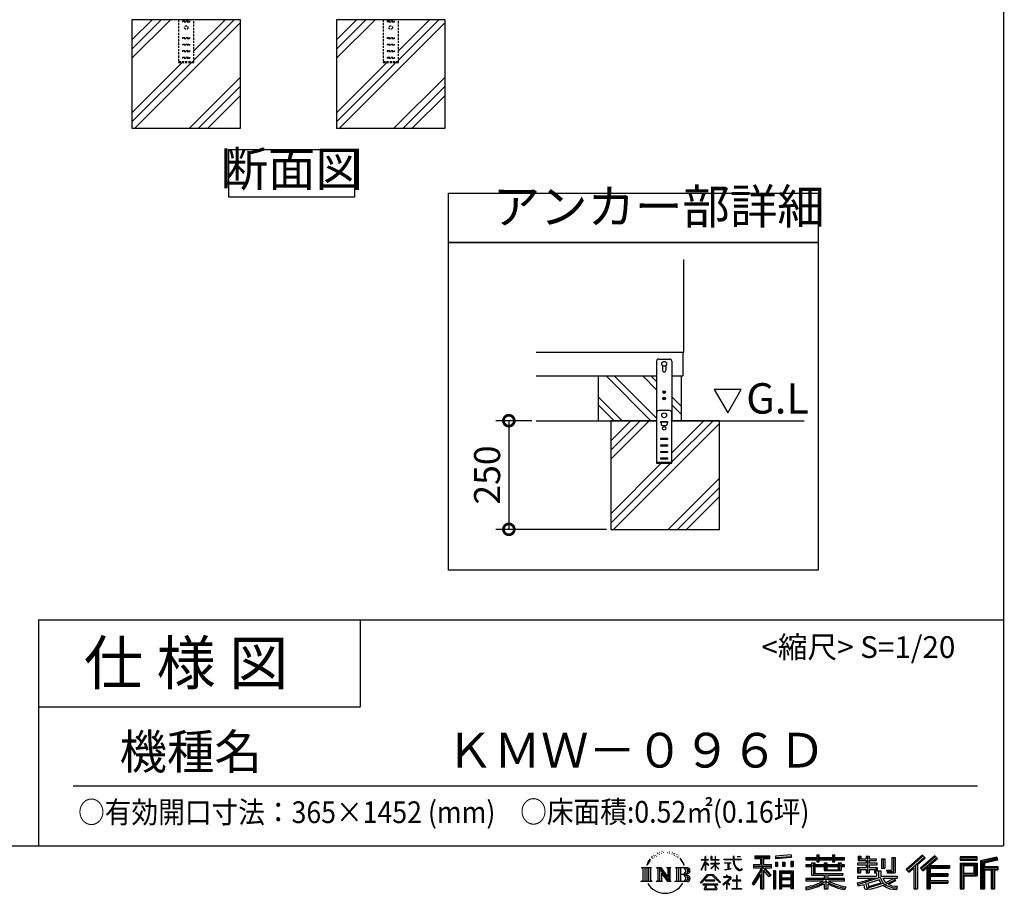
# Model space of a CAD drawing. Extents: x 70 to 8115, y 43 to 5713.
# Drawn here: x 5850 to 8115, y 43 to 2053 of the extents above; entities that cross this region are included whole.
import ezdxf

# ---------------------------------------------------------------- set-up
doc = ezdxf.new("R2010")
doc.units = 0
doc.header["$LTSCALE"] = 20
doc.header["$PDMODE"] = 3
doc.header["$PDSIZE"] = 2
doc.linetypes.add('HIDDEN', pattern=[0.375, 0.25, -0.125])
doc.layers.get('0').update_dxf_attribs({"linetype": 'CONTINUOUS'})
doc.layers.get('DEFPOINTS').update_dxf_attribs({"linetype": 'CONTINUOUS'})
for name, color, linetype in [('仕様書枠', 230, 'CONTINUOUS'), ('寸法', 4, 'CONTINUOUS'), ('文字', 7, 'CONTINUOUS'), ('点線', 2, 'HIDDEN'), ('細線', 5, 'CONTINUOUS'), ('部品1', 7, 'CONTINUOUS'), ('Ｇ．Ｌ', 30, 'CONTINUOUS')]:
    doc.layers.add(name, color=color, linetype=linetype)
doc.styles.add('STYLE1', font='isocp.shx', dxfattribs={"bigfont": 'bigfont.shx'})
doc.styles.add('STYLE2', font='MS PGothic.ttf')
doc.dimstyles.new('INABA_S20G', dxfattribs={"dimscale": 20, "dimtxt": 3, "dimasz": 2.5, "dimexe": 1.5, "dimexo": 0.5, "dimgap": 1, "dimtad": 3, "dimdec": 1, "dimdsep": 46, "dimtxsty": 'STYLE1', "dimblk1": 'DOTSMALL', "dimblk2": 'DOTSMALL', "dimsah": 1, "dimcen": 0, "dimclrt": 7, "dimadec": 0, "dimazin": 0, "dimtfac": 1, "dimtdec": 4, "dimtix": 1, "dimtmove": 0, "dimatfit": 3, "dimldrblk": 'DOTSMALL', "dimfxl": 1, "dimtolj": 1, "dimtzin": 0, "dimarcsym": 0})

# ---------------------------------------------------------------- blocks, each defined once
blk = doc.blocks.new('_DOTSMALL')
at = {"color": 0, "linetype": 'ByBlock', "ltscale": 50, "const_width": 0.5}
blk.add_lwpolyline([(-0.0625, 0, 1), (0.0625, 0, 1)], format="xyb", close=True, dxfattribs=at)
blk = doc.blocks.new('*D12')
at = {"layer": 'DEFPOINTS', "color": 0, "ltscale": 50}
for p in [(7038.2, 1130.3), (6975.7, 880.3), (7210.1, 880.3)]:
    blk.add_point(p, dxfattribs=at)
at = {"layer": '寸法', "color": 0, "lineweight": -2, "ltscale": 50}
for p, q in [((7028.2, 1130.3), (6945.7, 1130.3)), ((6975.7, 1130.3), (6975.7, 880.3)), ((7200.1, 880.3), (6945.7, 880.3))]:
    blk.add_line(p, q, dxfattribs=at)
at = {"layer": '寸法', "color": 0, "lineweight": -2, "ltscale": 50, "xscale": 50, "yscale": 50, "zscale": 50}
for p, rotation in [((6975.7, 1130.3), 90), ((6975.7, 880.3), 270)]:
    blk.add_blockref('_DOTSMALL', p, dxfattribs=dict(at, rotation=rotation))
at = {"layer": '寸法', "color": 7, "ltscale": 50, "insert": (6925.7, 1005.3), "char_height": 60, "attachment_point": 5, "rotation": 90, "style": 'STYLE1'}
blk.add_mtext('\\A1;250', dxfattribs=at)

msp = doc.modelspace()

# ---------------------------------------------------------------- linework, layer by layer
at = {"layer": '仕様書枠', "ltscale": 50}
for p, q in [((8113.6, 5704.8), (8113.6, 152)), ((5893.6, 672), (8113.6, 672)), ((5893.6, 672), (5893.6, 152)), ((5893.6, 472), (6633.6, 472)), ((70, 152), (8113.6, 152))]:
    msp.add_line(p, q, dxfattribs=at)
at = {"layer": '仕様書枠', "linetype": 'Continuous', "ltscale": 50}
msp.add_line((6633.6, 672), (6633.6, 472), dxfattribs=at)
at = {"layer": '文字', "ltscale": 50}
for p, q in [((7448.32, 1202.13), (7479.37, 1148.35)), ((7510.42, 1202.13), (7448.32, 1202.13)), ((7479.37, 1148.35), (7510.42, 1202.13))]:
    msp.add_line(p, q, dxfattribs=at)
at = {"layer": '文字', "color": 7, "ltscale": 50}
msp.add_line((5973.6, 290.02), (8053.6, 290.02), dxfattribs=at)
at = {"layer": '文字', "ltscale": 0.5}
for p, q in [((7317.07, 135.91), (7316.74, 135.2)), ((7322.31, 137.47), (7321.65, 136.62)), ((7328.41, 139.45), (7327.37, 138.83)), ((7332.47, 136.71), (7331.19, 136.66)), ((7339.95, 136.87), (7340.63, 136.84)), ((7345.17, 139.03), (7346.4, 138.63)), ((7351.6, 137.7), (7352.21, 136.8)), ((7296.35, 114.98), (7293.24, 107.36)), ((7298.98, 116.37), (7295.46, 110.87)), ((7296.35, 114.98), (7301.59, 121.7)), ((7301.15, 118.96), (7298.98, 116.37)), ((7304.65, 128.04), (7303.93, 125.39)), ((7307.49, 122.75), (7306.35, 122.75)), ((7308.76, 130.53), (7308.24, 129.49)), ((7310.93, 125.53), (7309.66, 125.53)), ((7312.73, 130.77), (7312.11, 129.68)), ((7315.33, 127.28), (7314.66, 127.32)), ((7319.29, 133.6), (7317.73, 133.22)), ((7323.4, 132.04), (7322.31, 132.04)), ((7327.98, 134.21), (7326.85, 134.26)), ((7346.36, 134.86), (7345.1, 134.39)), ((7351.35, 133.06), (7350.66, 132.95)), ((7353.47, 131.26), (7353.97, 131.26)), ((7354.8, 134.06), (7355.2, 133.67)), ((7356.86, 130.36), (7355.02, 130.03)), ((7356.53, 135.29), (7357.14, 134.46)), ((7360.89, 127.66), (7359.56, 127.59)), ((7361.79, 132.19), (7362.22, 131.15)), ((7364.21, 125.7), (7363.13, 125.38)), ((7365.87, 128.94), (7366.3, 128.11)), ((7372.92, 119.15), (7369.62, 123.23)), ((7371.18, 119.29), (7375.74, 112.46)), ((7377.58, 111.88), (7372.92, 119.15)), ((7418.21, 96.41), (7427.42, 116.54)), ((7418.27, 120.27), (7427.42, 120.27)), ((7418.27, 120.27), (7418.27, 119.21)), ((7427.42, 119.21), (7418.27, 119.21)), ((7428.32, 127.22), (7427.42, 127.22)), ((7427.42, 120.27), (7427.42, 127.22)), ((7427.42, 119.21), (7427.42, 116.54)), ((7428.32, 127.22), (7428.32, 120.27)), ((7428.32, 120.27), (7434.28, 120.27)), ((7434.28, 119.21), (7428.32, 119.21)), ((7428.32, 119.21), (7428.32, 114.64)), ((7435.98, 107.97), (7428.32, 114.64)), ((7434.28, 120.27), (7434.28, 119.21)), ((7442.38, 127.22), (7440.64, 127.22)), ((7440.64, 127.22), (7440.64, 119.21)), ((7450.47, 119.21), (7440.64, 119.21)), ((7442.38, 127.22), (7442.38, 120.27)), ((7442.38, 120.27), (7450.47, 120.27)), ((7451.37, 127.22), (7450.47, 127.22)), ((7450.47, 127.22), (7450.47, 120.27)), ((7450.47, 119.21), (7450.47, 111.87)), ((7451.37, 120.27), (7451.37, 127.22)), ((7451.37, 120.27), (7459, 120.27)), ((7459, 119.21), (7451.37, 119.21)), ((7451.37, 111.87), (7451.37, 119.21)), ((7459, 120.27), (7459, 119.21)), ((7470.31, 121.07), (7491.36, 121.07)), ((7470.31, 121.07), (7470.31, 119.67)), ((7491.56, 119.67), (7470.31, 119.67)), ((7493.94, 127.22), (7491.36, 127.22)), ((7491.36, 127.22), (7491.36, 121.07)), ((7491.56, 119.67), (7491.88, 117.13)), ((7491.88, 117.13), (7493.64, 108.84)), ((7494.51, 114.31), (7493.93, 119.67)), ((7510.43, 119.67), (7493.93, 119.67)), ((7493.94, 121.07), (7493.94, 127.22)), ((7493.94, 121.07), (7510.43, 121.07)), ((7495.69, 109.1), (7494.51, 114.31)), ((7501.17, 127.22), (7501.17, 127.18)), ((7501.17, 127.22), (7508.9, 127.22)), ((7501.17, 127.18), (7508.9, 127.18)), ((7508.9, 127.18), (7508.9, 127.22)), ((7510.43, 121.07), (7510.43, 119.67)), ((7541.81, 128.74), (7575.76, 128.74)), ((7541.81, 128.74), (7541.81, 122.62)), ((7541.81, 125.89), (7575.76, 125.89)), ((7541.81, 122.62), (7554.36, 122.62)), ((7554.36, 122.62), (7554.36, 108.84)), ((7557.71, 126.56), (7557.71, 52.73)), ((7561.41, 122.62), (7575.76, 122.62)), ((7561.41, 122.62), (7561.41, 108.84)), ((7575.76, 122.62), (7575.76, 128.74)), ((7625.15, 130.91), (7588.86, 127.99)), ((7588.86, 127.99), (7588.86, 121.9)), ((7625.15, 127), (7588.86, 124.08)), ((7625.15, 124.82), (7588.86, 121.9)), ((7589.32, 114.17), (7589.32, 104.04)), ((7589.32, 114.17), (7593.78, 114.17)), ((7591.61, 114.17), (7591.61, 104.04)), ((7593.78, 114.17), (7593.78, 104.04)), ((7605.12, 114.17), (7605.12, 104.04)), ((7605.12, 114.17), (7610.71, 114.17)), ((7607.97, 114.17), (7607.97, 104.04)), ((7610.71, 114.17), (7610.71, 104.04)), ((7624.02, 116.96), (7624.02, 104.04)), ((7624.02, 116.96), (7629.48, 116.96)), ((7625.15, 130.91), (7625.15, 124.82)), ((7626.86, 116.96), (7626.86, 104.04)), ((7629.48, 116.96), (7629.48, 104.04)), ((7659.12, 125.2), (7684.22, 125.2)), ((7659.12, 125.2), (7659.12, 119.76)), ((7659.12, 123.02), (7748.18, 123.02)), ((7659.12, 119.76), (7684.22, 119.76)), ((7684.22, 131.1), (7689.88, 131.1)), ((7684.22, 131.1), (7684.22, 125.2)), ((7684.22, 119.76), (7684.22, 115.31)), ((7684.22, 115.31), (7689.88, 115.31)), ((7687.06, 131.1), (7687.06, 115.31)), ((7689.88, 125.2), (7689.88, 131.1)), ((7689.88, 125.2), (7719.89, 125.2)), ((7689.88, 115.31), (7689.88, 119.76)), ((7689.88, 119.76), (7719.89, 119.76)), ((7719.89, 131.1), (7725.55, 131.1)), ((7719.89, 131.1), (7719.89, 125.2)), ((7719.89, 119.76), (7719.89, 115.31)), ((7719.89, 115.31), (7725.55, 115.31)), ((7722.74, 131.1), (7722.74, 115.31)), ((7725.55, 125.2), (7725.55, 131.1)), ((7725.55, 125.2), (7748.18, 125.2)), ((7725.55, 119.76), (7748.18, 119.76)), ((7725.55, 115.31), (7725.55, 119.76)), ((7748.18, 119.76), (7748.18, 125.2)), ((7779.4, 128.46), (7785.64, 128.46)), ((7779.4, 128.46), (7779.4, 118.54)), ((7779.4, 118.54), (7797.47, 118.54)), ((7782.58, 128.46), (7782.58, 118.54)), ((7785.64, 128.46), (7785.64, 121.93)), ((7785.64, 121.93), (7797.47, 121.93)), ((7797.47, 128.46), (7804.64, 128.46)), ((7797.47, 128.46), (7797.47, 121.93)), ((7797.47, 118.54), (7797.47, 112.14)), ((7800.65, 128.46), (7800.65, 89.51)), ((7804.64, 128.46), (7804.64, 121.93)), ((7804.64, 121.93), (7820.53, 121.93)), ((7804.64, 118.54), (7820.53, 118.54)), ((7804.64, 118.54), (7804.64, 112.14)), ((7820.53, 121.93), (7820.53, 118.54)), ((7833.29, 121.93), (7840.46, 121.93)), ((7833.29, 121.93), (7833.29, 100.19)), ((7836.47, 121.93), (7836.47, 100.19)), ((7840.46, 121.93), (7840.46, 100.19)), ((7856.65, 124.79), (7856.65, 95.84)), ((7856.65, 124.79), (7864.76, 124.79)), ((7860.41, 124.79), (7860.41, 92.52)), ((7864.76, 124.79), (7864.76, 89.51)), ((7927.41, 130.31), (7889.98, 97.2)), ((7928.93, 128.74), (7891.54, 95.67)), ((7894.22, 93.04), (7931.76, 125.82)), ((7915.62, 108.84), (7933.27, 124.25)), ((7955.64, 128.71), (7922.79, 100.69)), ((7957.2, 127.18), (7924.23, 99.06)), ((7926.75, 96.23), (7959.87, 124.56)), ((7933.27, 124.25), (7927.41, 130.31)), ((7942.4, 106.75), (7961.43, 123.03)), ((7961.43, 123.03), (7955.64, 128.71)), ((8013.99, 126.24), (8013.99, 119.06)), ((8052.67, 126.24), (8013.99, 126.24)), ((8052.67, 124.06), (8013.99, 124.06)), ((8013.99, 121.23), (8052.67, 121.23)), ((8013.99, 119.06), (8052.67, 119.06)), ((8052.67, 119.06), (8052.67, 126.24)), ((8098.1, 125.97), (8060.87, 117.09)), ((8060.87, 117.09), (8060.87, 52.73)), ((8098.67, 123.87), (8063.05, 115.37)), ((8063.05, 115.37), (8063.05, 52.73)), ((8099.45, 121.2), (8065.23, 113.04)), ((8067.48, 113.58), (8067.48, 52.73)), ((8099.95, 119.08), (8069.66, 111.86)), ((8098.1, 125.97), (8099.95, 119.08)), ((7280.75, 101.77), (7284.12, 99.08)), ((7280.75, 101.77), (7304.24, 101.77)), ((7284.12, 99.08), (7284.12, 72.21)), ((7288.47, 101.77), (7288.47, 69.62)), ((7292.83, 101.77), (7292.83, 69.62)), ((7293.24, 107.36), (7293.94, 107.36)), ((7295.46, 110.87), (7293.94, 107.36)), ((7297.18, 101.77), (7297.18, 69.62)), ((7304.24, 101.77), (7301.28, 99.41)), ((7301.28, 99.41), (7301.28, 71.97)), ((7315.39, 101.77), (7325.34, 101.77)), ((7315.39, 101.77), (7318.22, 100.14)), ((7318.22, 100.14), (7318.22, 71.86)), ((7322.57, 101.77), (7322.57, 69.62)), ((7322.67, 101.77), (7343.76, 72.27)), ((7324.75, 95.69), (7342.99, 69.62)), ((7325.34, 101.77), (7341.15, 79.65)), ((7338.53, 101.77), (7348.15, 101.77)), ((7338.53, 101.77), (7341.15, 100.25)), ((7341.15, 100.25), (7341.15, 79.65)), ((7343.76, 101.77), (7343.76, 69.62)), ((7348.15, 101.77), (7345.93, 100.49)), ((7345.93, 100.49), (7345.93, 71.5)), ((7358.83, 101.77), (7361.45, 100.25)), ((7358.83, 101.77), (7385.78, 101.77)), ((7361.45, 100.25), (7361.45, 71.74)), ((7366.14, 101.77), (7366.14, 69.62)), ((7370.49, 101.77), (7370.49, 69.62)), ((7375.74, 112.46), (7378.23, 108.1)), ((7379.31, 107.36), (7377.38, 112.26)), ((7378.23, 108.1), (7378.44, 107.36)), ((7378.44, 107.36), (7379.31, 107.36)), ((7418.21, 96.41), (7418.6, 96.18)), ((7418.6, 96.18), (7427.42, 113.14)), ((7427.42, 113.14), (7427.42, 94.99)), ((7428.32, 94.99), (7427.42, 94.99)), ((7428.32, 111.6), (7428.32, 94.99)), ((7435.36, 106.96), (7428.32, 111.6)), ((7435.36, 106.96), (7435.98, 107.97)), ((7440.39, 99.83), (7450.47, 108.98)), ((7440.39, 99.83), (7441.07, 99.11)), ((7440.64, 111.87), (7450.47, 111.87)), ((7440.64, 111.87), (7440.64, 110.74)), ((7440.64, 110.74), (7450.47, 110.74)), ((7441.07, 99.11), (7450.47, 108.13)), ((7450.47, 110.74), (7450.47, 108.92)), ((7450.47, 108.17), (7450.47, 94.99)), ((7451.37, 94.99), (7450.47, 94.99)), ((7451.37, 111.87), (7459.34, 111.87)), ((7451.37, 110.74), (7459.34, 110.74)), ((7451.37, 107.82), (7451.37, 110.74)), ((7458.99, 98.51), (7451.37, 107.82)), ((7458.52, 98.06), (7451.37, 107.04)), ((7451.37, 94.99), (7451.37, 107.04)), ((7458.99, 98.51), (7458.52, 98.06)), ((7459.34, 111.87), (7459.34, 110.74)), ((7472.03, 112.67), (7486.08, 112.67)), ((7472.03, 112.67), (7472.03, 111.67)), ((7479.13, 111.67), (7472.03, 111.67)), ((7472.61, 96.69), (7486.47, 98.73)), ((7472.61, 97.34), (7479.13, 98.57)), ((7472.61, 97.34), (7472.61, 96.69)), ((7479.13, 111.67), (7479.13, 98.57)), ((7481.67, 111.67), (7481.67, 99.06)), ((7486.08, 111.67), (7481.67, 111.67)), ((7481.67, 99.06), (7486.47, 99.96)), ((7486.08, 112.67), (7486.08, 111.67)), ((7486.47, 99.96), (7486.47, 98.73)), ((7493.64, 108.84), (7495.32, 104.82)), ((7495.32, 104.82), (7498.17, 100.3)), ((7497.95, 104.59), (7495.69, 109.1)), ((7500.12, 100.97), (7497.95, 104.59)), ((7498.17, 100.3), (7501.94, 96.86)), ((7504.19, 97.87), (7500.12, 100.97)), ((7501.94, 96.86), (7504.6, 95.45)), ((7505.73, 97.31), (7504.19, 97.87)), ((7504.6, 95.45), (7506.37, 94.96)), ((7507.65, 97.05), (7505.73, 97.31)), ((7506.37, 94.96), (7508.09, 94.96)), ((7509.53, 97.37), (7507.65, 97.05)), ((7508.09, 94.96), (7511.45, 96.36)), ((7511.99, 99), (7509.53, 97.37)), ((7511.45, 96.36), (7513.1, 97.41)), ((7513.1, 97.41), (7511.99, 99)), ((7554.36, 95.95), (7535.2, 65.22)), ((7557.71, 97.21), (7537.05, 64.07)), ((7538.37, 108.84), (7538.37, 101.68)), ((7538.37, 108.84), (7554.36, 108.84)), ((7538.37, 105.36), (7579.95, 105.36)), ((7538.37, 101.68), (7554.36, 101.68)), ((7554.36, 101.68), (7554.36, 95.95)), ((7577.39, 82.69), (7557.71, 104.96)), ((7561.41, 108.84), (7579.95, 108.84)), ((7574.91, 80.69), (7561.41, 95.96)), ((7561.41, 95.96), (7561.41, 52.73)), ((7563.52, 101.68), (7579.95, 101.68)), ((7579.02, 84.13), (7563.52, 101.68)), ((7579.95, 101.68), (7579.95, 108.84)), ((7584.31, 94.53), (7584.31, 52.73)), ((7589.2, 94.53), (7584.31, 94.53)), ((7587.03, 94.53), (7587.03, 52.73)), ((7589.2, 94.53), (7589.2, 52.73)), ((7593.78, 104.04), (7589.32, 104.04)), ((7598.57, 94.53), (7598.57, 52.73)), ((7598.57, 94.53), (7629.57, 94.53)), ((7600.74, 91.69), (7600.74, 52.73)), ((7600.74, 91.69), (7627.39, 91.69)), ((7610.71, 104.04), (7605.12, 104.04)), ((7624.02, 104.04), (7629.48, 104.04)), ((7627.39, 91.69), (7627.39, 52.73)), ((7629.57, 94.53), (7629.57, 52.73)), ((7672.3, 108.15), (7659.12, 108.15)), ((7659.12, 108.15), (7659.12, 104.11)), ((7748.18, 105.97), (7659.12, 105.97)), ((7659.12, 104.11), (7672.3, 104.11)), ((7672.3, 112.92), (7679.86, 112.92)), ((7672.3, 112.92), (7672.3, 108.15)), ((7672.3, 104.11), (7672.3, 84.42)), ((7676.68, 112.92), (7676.68, 84.42)), ((7679.86, 112.92), (7679.86, 108.15)), ((7700.92, 108.15), (7679.86, 108.15)), ((7679.86, 104.11), (7700.92, 104.11)), ((7679.86, 104.11), (7679.86, 88.22)), ((7700.92, 112.92), (7707.47, 112.92)), ((7700.92, 112.92), (7700.92, 108.15)), ((7700.92, 104.11), (7700.92, 94.9)), ((7700.92, 94.9), (7739.84, 94.9)), ((7704.29, 112.92), (7704.29, 94.9)), ((7707.47, 112.92), (7707.47, 108.15)), ((7733.63, 108.15), (7707.47, 108.15)), ((7707.47, 104.11), (7733.63, 104.11)), ((7707.47, 104.11), (7707.47, 96.4)), ((7707.47, 96.4), (7733.63, 96.4)), ((7733.63, 112.92), (7733.63, 108.15)), ((7733.63, 112.92), (7739.84, 112.92)), ((7733.63, 104.11), (7733.63, 96.4)), ((7736.66, 112.92), (7736.66, 94.9)), ((7739.84, 112.92), (7739.84, 108.15)), ((7748.18, 108.15), (7739.84, 108.15)), ((7739.84, 104.11), (7748.18, 104.11)), ((7739.84, 104.11), (7739.84, 94.9)), ((7748.18, 104.11), (7748.18, 108.15)), ((7797.47, 112.14), (7777.95, 112.14)), ((7777.95, 112.14), (7777.95, 107.93)), ((7777.95, 107.93), (7797.47, 107.93)), ((7777.95, 101.74), (7797.47, 101.74)), ((7777.95, 101.74), (7777.95, 89.51)), ((7781.13, 101.74), (7781.13, 89.51)), ((7784.59, 97.77), (7797.47, 97.77)), ((7784.59, 97.77), (7784.59, 89.51)), ((7797.47, 107.93), (7797.47, 101.74)), ((7797.47, 97.77), (7797.47, 89.51)), ((7823.07, 112.14), (7804.64, 112.14)), ((7804.64, 107.93), (7804.64, 101.74)), ((7804.64, 107.93), (7823.07, 107.93)), ((7804.64, 101.74), (7823.07, 101.74)), ((7804.64, 97.77), (7816.88, 97.77)), ((7804.64, 97.77), (7804.64, 89.51)), ((7816.88, 97.77), (7816.88, 89.51)), ((7820.07, 101.74), (7820.07, 89.51)), ((7823.07, 107.93), (7823.07, 112.14)), ((7823.07, 101.74), (7823.07, 94.44)), ((7823.07, 94.44), (7831.6, 94.44)), ((7825.81, 94.44), (7825.81, 77.92)), ((7831.6, 94.44), (7831.6, 82.36)), ((7833.29, 100.19), (7840.46, 100.19)), ((7844.26, 95.84), (7856.65, 95.84)), ((7844.26, 95.84), (7846.8, 89.51)), ((7845.93, 92.52), (7860.41, 92.52)), ((7889.98, 97.2), (7895.78, 91.51)), ((7895.78, 91.51), (7907.24, 101.52)), ((7907.24, 101.52), (7907.24, 52.73)), ((7911.27, 107.92), (7911.27, 52.73)), ((7915.62, 108.84), (7915.62, 52.73)), ((7922.79, 100.69), (7928.19, 94.6)), ((7928.19, 94.6), (7937.29, 102.38)), ((7937.29, 102.38), (7937.29, 52.73)), ((7939.47, 107.11), (7939.47, 52.73)), ((7942.4, 106.75), (7989.46, 106.75)), ((7942.98, 103.55), (7989.46, 103.55)), ((7942.98, 103.45), (7942.98, 52.73)), ((7945.16, 100.54), (7989.46, 100.54)), ((7945.16, 100.54), (7945.16, 88.26)), ((7989.46, 106.75), (7989.46, 100.54)), ((8013.99, 112.27), (8013.99, 52.73)), ((8013.99, 112.27), (8052.67, 112.27)), ((8016.17, 110.1), (8016.17, 52.73)), ((8016.17, 110.1), (8050.5, 110.1)), ((8020.06, 110.1), (8020.06, 52.73)), ((8022.24, 89.28), (8022.24, 106.48)), ((8022.24, 106.48), (8045.2, 106.48)), ((8045.2, 106.48), (8045.2, 89.28)), ((8047.38, 110.1), (8047.38, 84.99)), ((8050.5, 110.1), (8050.5, 84.99)), ((8052.67, 112.27), (8052.67, 82.81)), ((8065.23, 113.04), (8065.23, 52.73)), ((8067.48, 102.07), (8100.95, 102.07)), ((8067.48, 98.56), (8100.95, 98.56)), ((8069.66, 111.86), (8069.66, 104.24)), ((8069.66, 104.24), (8100.95, 104.24)), ((8069.66, 96.39), (8085.19, 96.39)), ((8069.66, 96.39), (8069.66, 52.73)), ((8085.19, 96.39), (8085.19, 52.73)), ((8087.36, 98.56), (8087.36, 52.73)), ((8091.04, 98.56), (8091.04, 52.73)), ((8093.22, 96.39), (8100.95, 96.39)), ((8093.22, 96.39), (8093.22, 52.73)), ((8100.95, 104.24), (8100.95, 96.39)), ((7279.63, 69.62), (7284.12, 72.21)), ((7305.36, 69.62), (7279.63, 69.62)), ((7305.36, 69.62), (7301.28, 71.97)), ((7314.34, 69.62), (7318.22, 71.86)), ((7329.31, 69.62), (7314.34, 69.62)), ((7326.65, 89.18), (7326.65, 71.15)), ((7326.65, 89.18), (7340.33, 69.62)), ((7329.31, 69.62), (7326.65, 71.15)), ((7349.2, 69.62), (7340.33, 69.62)), ((7349.2, 69.62), (7345.93, 71.5)), ((7357.78, 69.62), (7361.45, 71.74)), ((7385.56, 69.62), (7357.78, 69.62)), ((7383.6, 85.91), (7370.49, 85.91)), ((7416.68, 67.13), (7432.79, 85.88)), ((7434.82, 83.95), (7418.17, 65.96)), ((7449.54, 73.13), (7428.38, 73.13)), ((7428.38, 73.13), (7428.38, 71.38)), ((7428.38, 71.38), (7449.54, 71.38)), ((7432.79, 85.88), (7445.72, 85.88)), ((7443.75, 83.95), (7434.82, 83.95)), ((7461.07, 66.81), (7443.75, 83.95)), ((7445.72, 85.88), (7462.44, 68.08)), ((7449.54, 71.38), (7449.54, 73.13)), ((7462.44, 68.08), (7461.07, 66.81)), ((7482.5, 74.75), (7468.28, 62.84)), ((7476.14, 80.92), (7469.5, 80.92)), ((7469.5, 80.92), (7469.5, 79.52)), ((7469.5, 79.52), (7479.21, 79.52)), ((7476.14, 84.55), (7476.14, 80.92)), ((7477.63, 84.55), (7476.14, 84.55)), ((7477.13, 68.62), (7486.76, 76.52)), ((7484.18, 62.59), (7477.13, 68.62)), ((7477.63, 80.92), (7477.63, 84.55)), ((7484.95, 80.92), (7477.63, 80.92)), ((7479.21, 79.52), (7481.19, 79.16)), ((7481.19, 79.16), (7482.94, 76.92)), ((7482.94, 76.92), (7482.5, 74.75)), ((7484.58, 78.74), (7484.28, 78.74)), ((7484.28, 78.74), (7484.58, 78.36)), ((7484.58, 78.36), (7484.58, 78.74)), ((7485.37, 80.89), (7484.95, 80.92)), ((7485.9, 80.48), (7485.37, 80.89)), ((7486.53, 79.86), (7485.9, 80.48)), ((7486.76, 79.25), (7486.53, 79.86)), ((7486.76, 76.52), (7486.76, 79.25)), ((7499.26, 72.96), (7490.31, 72.96)), ((7490.31, 72.96), (7490.31, 71.47)), ((7490.31, 71.47), (7499.26, 71.47)), ((7499.26, 84.02), (7499.26, 72.96)), ((7500.57, 84.02), (7499.26, 84.02)), ((7499.26, 71.47), (7499.26, 53.4)), ((7500.57, 72.96), (7500.57, 84.02)), ((7509.61, 72.96), (7500.57, 72.96)), ((7500.57, 53.4), (7500.57, 71.47)), ((7500.57, 71.47), (7509.61, 71.47)), ((7509.61, 71.47), (7509.61, 72.96)), ((7554.36, 85.73), (7539.49, 61.89)), ((7554.36, 85.73), (7554.36, 52.73)), ((7579.02, 84.13), (7574.91, 80.69)), ((7627.39, 75.07), (7600.74, 75.07)), ((7602.88, 88.44), (7602.88, 77.25)), ((7624.45, 88.44), (7602.88, 88.44)), ((7624.45, 77.25), (7602.88, 77.25)), ((7624.45, 73.32), (7602.88, 73.32)), ((7602.88, 73.32), (7602.88, 61.74)), ((7624.45, 88.44), (7624.45, 77.25)), ((7624.45, 73.32), (7624.45, 61.74)), ((7700.89, 76.68), (7659.12, 76.68)), ((7659.12, 76.68), (7659.12, 71.08)), ((7748.18, 74.51), (7659.12, 74.51)), ((7659.12, 71.08), (7699.28, 71.08)), ((7672.3, 84.42), (7700.89, 84.42)), ((7679.86, 88.22), (7743.86, 88.22)), ((7700.89, 84.42), (7700.89, 76.68)), ((7705.13, 88.22), (7705.13, 52.73)), ((7709.48, 84.42), (7709.48, 76.68)), ((7709.48, 84.42), (7743.86, 84.42)), ((7748.18, 76.68), (7709.48, 76.68)), ((7711.09, 71.08), (7748.18, 71.08)), ((7743.86, 88.22), (7743.86, 84.42)), ((7748.18, 71.08), (7748.18, 76.68)), ((7776.61, 67.04), (7795.34, 71.46)), ((7777.95, 89.51), (7784.59, 89.51)), ((7777.95, 82.36), (7821.45, 82.36)), ((7777.95, 82.36), (7777.95, 77.32)), ((7777.95, 77.32), (7823.97, 77.32)), ((7830.15, 79.35), (7778.12, 62.29)), ((7795.34, 71.46), (7813.56, 77.32)), ((7796.33, 68.26), (7799.36, 54.63)), ((7797.47, 89.51), (7804.64, 89.51)), ((7827.81, 73.7), (7801.44, 65.35)), ((7816.88, 89.51), (7821.45, 89.51)), ((7821.45, 89.51), (7821.45, 82.36)), ((7831.87, 67.07), (7827.81, 73.7)), ((7830.15, 79.35), (7837.54, 64.37)), ((7831.6, 82.36), (7868.68, 82.36)), ((7836.01, 77.32), (7842.29, 67.07)), ((7836.01, 77.32), (7862.24, 77.32)), ((7863.45, 73.07), (7840.73, 62.28)), ((7860.98, 76.72), (7842.29, 67.07)), ((7846.8, 89.51), (7864.76, 89.51)), ((7864.83, 71.04), (7849.45, 62.68)), ((7860.57, 77.32), (7868.68, 77.32)), ((7860.98, 76.72), (7864.83, 71.04)), ((7868.68, 82.36), (7868.68, 77.32)), ((7942.98, 85.32), (7985.39, 85.32)), ((7942.98, 68.68), (7985.39, 68.68)), ((7945.16, 88.26), (7985.39, 88.26)), ((7945.16, 82.31), (7945.16, 71.88)), ((7945.16, 82.31), (7985.39, 82.31)), ((7945.16, 71.88), (7985.39, 71.88)), ((7985.39, 88.26), (7985.39, 82.31)), ((7985.39, 71.88), (7985.39, 65.67)), ((8020.06, 84.99), (8050.5, 84.99)), ((8022.24, 89.28), (8045.2, 89.28)), ((8022.24, 82.81), (8022.24, 52.73)), ((8022.24, 82.81), (8052.67, 82.81)), ((7418.17, 65.96), (7416.68, 67.13)), ((7456.62, 63.66), (7421.65, 63.66)), ((7421.65, 63.66), (7421.65, 62)), ((7421.65, 62), (7428.49, 62)), ((7428.49, 62), (7425.28, 52.39)), ((7425.28, 52.39), (7425.28, 51.69)), ((7425.28, 51.69), (7425.67, 51.56)), ((7425.67, 51.56), (7453.41, 51.56)), ((7429.12, 57.62), (7428.93, 55.48)), ((7428.93, 55.48), (7430.4, 53.13)), ((7431.43, 62), (7429.12, 57.62)), ((7430.4, 53.13), (7449.7, 53.13)), ((7431.43, 62), (7448.65, 62)), ((7451.19, 57.39), (7448.65, 62)), ((7449.7, 53.13), (7451.01, 54.87)), ((7449.97, 62), (7456.62, 62)), ((7454.44, 54.66), (7449.97, 62)), ((7451.01, 54.87), (7451.19, 57.39)), ((7453.41, 51.56), (7454.16, 51.73)), ((7454.16, 51.73), (7454.49, 52.02)), ((7454.6, 53.81), (7454.44, 54.66)), ((7454.49, 52.02), (7454.66, 52.63)), ((7454.66, 52.63), (7454.6, 53.81)), ((7456.62, 62), (7456.62, 63.66)), ((7468.28, 62.84), (7469.21, 61.76)), ((7469.21, 61.76), (7476.14, 67.23)), ((7476.14, 67.23), (7476.14, 51.91)), ((7476.14, 51.91), (7477.72, 51.91)), ((7477.72, 51.91), (7477.72, 66.74)), ((7477.72, 66.74), (7483.33, 61.7)), ((7483.33, 61.7), (7484.18, 62.59)), ((7489.34, 52), (7489.34, 53.4)), ((7489.34, 53.4), (7499.26, 53.4)), ((7510.58, 52), (7489.34, 52)), ((7500.57, 53.4), (7510.58, 53.4)), ((7510.58, 53.4), (7510.58, 52)), ((7535.2, 65.22), (7539.49, 61.89)), ((7554.36, 52.73), (7561.41, 52.73)), ((7584.31, 52.73), (7589.2, 52.73)), ((7598.57, 52.73), (7602.88, 52.73)), ((7627.39, 59.56), (7600.74, 59.56)), ((7624.45, 61.74), (7602.88, 61.74)), ((7602.88, 57.81), (7602.88, 52.73)), ((7624.45, 57.81), (7602.88, 57.81)), ((7624.45, 57.81), (7624.45, 52.73)), ((7629.57, 52.73), (7624.45, 52.73)), ((7659.12, 57.51), (7659.12, 50.85)), ((7700.89, 64.42), (7700.89, 52.73)), ((7700.89, 52.73), (7709.48, 52.73)), ((7709.48, 64.42), (7709.48, 52.73)), ((7750.56, 57.61), (7748.78, 51.23)), ((7776.61, 67.04), (7778.84, 60.03)), ((7778.84, 60.03), (7793.13, 63.19)), ((7793.88, 56.25), (7793.13, 63.19)), ((7794.77, 53.02), (7793.88, 56.25)), ((7797.74, 51.28), (7794.77, 53.02)), ((7800.68, 51.15), (7797.74, 51.28)), ((7799.36, 54.63), (7836.55, 66.38)), ((7808.95, 52.44), (7800.68, 51.15)), ((7801.44, 65.35), (7803.05, 58.08)), ((7803.05, 58.08), (7831.87, 67.07)), ((7820.8, 55.63), (7808.95, 52.44)), ((7837.11, 60.72), (7820.8, 55.63)), ((7842.29, 56.53), (7837.11, 60.72)), ((7844.38, 59.88), (7837.54, 64.37)), ((7853.17, 52.11), (7842.29, 56.53)), ((7860.35, 54.17), (7844.38, 59.88)), ((7857.38, 59.1), (7849.45, 62.68)), ((7867.41, 50.8), (7853.17, 52.11)), ((7863.53, 58.36), (7857.38, 59.1)), ((7868.11, 54.17), (7860.35, 54.17)), ((7869.02, 58.59), (7863.53, 58.36)), ((7869.02, 58.59), (7867.41, 50.8)), ((7907.24, 52.73), (7915.62, 52.73)), ((7937.29, 52.73), (7945.16, 52.73)), ((7945.16, 65.67), (7945.16, 52.73)), ((7945.16, 65.67), (7985.39, 65.67)), ((8013.99, 52.73), (8022.24, 52.73)), ((8060.87, 52.73), (8069.66, 52.73)), ((8085.19, 52.73), (8093.22, 52.73))]:
    msp.add_line(p, q, dxfattribs=at)
for centre, radius, start, end in [((7374.3, 94.03), 8.46, 286.58307, 66.12997), ((7374.3, 94.03), 12.82, 300.59273, 37.14423), ((7385.78, 94.93), 6.84, 269.30053, 90), ((7385.78, 94.93), 4.66, 315.58894, 53.40256), ((7374.3, 77.6), 8.46, 289.4126, 79.22825), ((7374.3, 77.6), 12.82, 321.4818, 59.40731), ((7385.56, 76.68), 7.06, 270, 89.30053), ((7385.56, 76.68), 4.88, 307.06326, 43.56636), ((7640.53, 178.76), 122.67, 278.71857, 298.61752), ((7640.53, 180.31), 127.45, 278.38912, 300.45558), ((7769.84, 179.97), 127.45, 239.48449, 260.75704), ((7769.84, 178.76), 122.67, 241.38248, 261.00562), ((7335.39, 89.36), 46.7, 210.28568, 329.71432), ((7640.53, 179.14), 129.63, 278.24722, 297.7523), ((7769.84, 179.14), 129.63, 242.2477, 260.64995)]:
    msp.add_arc(centre, radius, start, end, dxfattribs=at)
at = {"layer": '点線'}
for p, q in [((6216.06, 2053.22), (6216.06, 1954.72)), ((6226.06, 2050.72), (6241.06, 2050.72)), ((6226.06, 2047.72), (6226.06, 2050.72)), ((6241.06, 2047.72), (6226.06, 2047.72)), ((6241.06, 2050.72), (6241.06, 2047.72)), ((6251.06, 1954.72), (6251.06, 2053.22)), ((6686.56, 2053.22), (6686.56, 1954.72)), ((6696.56, 2050.72), (6711.56, 2050.72)), ((6696.56, 2047.72), (6696.56, 2050.72)), ((6711.56, 2047.72), (6696.56, 2047.72)), ((6711.56, 2050.72), (6711.56, 2047.72)), ((6721.56, 1954.72), (6721.56, 2053.22)), ((6226.06, 2012.22), (6241.06, 2012.22)), ((6226.06, 2009.22), (6226.06, 2012.22)), ((6241.06, 2009.22), (6226.06, 2009.22)), ((6226.06, 1997.22), (6241.06, 1997.22)), ((6226.06, 1994.22), (6226.06, 1997.22)), ((6241.06, 1994.22), (6226.06, 1994.22)), ((6241.06, 2012.22), (6241.06, 2009.22)), ((6241.06, 1997.22), (6241.06, 1994.22)), ((6696.56, 2012.22), (6711.56, 2012.22)), ((6696.56, 2009.22), (6696.56, 2012.22)), ((6711.56, 2009.22), (6696.56, 2009.22)), ((6696.56, 1997.22), (6711.56, 1997.22)), ((6696.56, 1994.22), (6696.56, 1997.22)), ((6711.56, 1994.22), (6696.56, 1994.22)), ((6711.56, 2012.22), (6711.56, 2009.22)), ((6711.56, 1997.22), (6711.56, 1994.22)), ((6226.06, 1982.22), (6241.06, 1982.22)), ((6226.06, 1979.22), (6226.06, 1982.22)), ((6241.06, 1979.22), (6226.06, 1979.22)), ((6241.06, 1982.22), (6241.06, 1979.22)), ((6696.56, 1982.22), (6711.56, 1982.22)), ((6696.56, 1979.22), (6696.56, 1982.22)), ((6711.56, 1979.22), (6696.56, 1979.22)), ((6711.56, 1982.22), (6711.56, 1979.22)), ((6216.06, 1957.02), (6251.06, 1957.02)), ((6216.06, 1954.72), (6251.06, 1954.72)), ((6226.06, 1967.22), (6241.06, 1967.22)), ((6226.06, 1964.22), (6226.06, 1967.22)), ((6241.06, 1964.22), (6226.06, 1964.22)), ((6241.06, 1967.22), (6241.06, 1964.22)), ((6686.56, 1957.02), (6721.56, 1957.02)), ((6686.56, 1954.72), (6721.56, 1954.72)), ((6696.56, 1967.22), (6711.56, 1967.22)), ((6696.56, 1964.22), (6696.56, 1967.22)), ((6711.56, 1964.22), (6696.56, 1964.22)), ((6711.56, 1967.22), (6711.56, 1964.22))]:
    msp.add_line(p, q, dxfattribs=at)
for centre in [(6233.56, 2035.22), (6704.06, 2035.22)]:
    msp.add_circle(centre, 4, dxfattribs=at)
at = {"layer": '細線', "ltscale": 50}
for p, q in [((6154.9, 2053.22), (6108.56, 2006.88)), ((6176.11, 2053.22), (6108.56, 1985.67)), ((6197.32, 2053.22), (6108.56, 1964.46)), ((6358.56, 2046.54), (6115.24, 1803.22)), ((6322.81, 2053.22), (6251.06, 1981.47)), ((6344.03, 2053.22), (6251.06, 1960.26)), ((6625.4, 2053.22), (6579.06, 2006.88)), ((6646.61, 2053.22), (6579.06, 1985.67)), ((6667.82, 2053.22), (6579.06, 1964.46)), ((6829.06, 2046.54), (6585.74, 1803.22)), ((6793.31, 2053.22), (6721.56, 1981.47)), ((6814.53, 2053.22), (6721.56, 1960.26)), ((6224.31, 1954.72), (6108.56, 1838.97)), ((6245.53, 1954.72), (6108.56, 1817.76)), ((6694.81, 1954.72), (6579.06, 1838.97)), ((6716.03, 1954.72), (6579.06, 1817.76)), ((6358.56, 1921.05), (6240.73, 1803.22)), ((6829.06, 1921.05), (6711.23, 1803.22)), ((6358.56, 1899.84), (6261.94, 1803.22)), ((6829.06, 1899.84), (6732.44, 1803.22)), ((6358.56, 1878.63), (6283.15, 1803.22)), ((6829.06, 1878.63), (6753.65, 1803.22)), ((7256.4, 1130.27), (7210.06, 1083.93)), ((7277.61, 1130.27), (7210.06, 1062.72)), ((7298.82, 1130.27), (7210.06, 1041.5)), ((7460.06, 1123.59), (7216.74, 880.27)), ((7445.52, 1130.27), (7350.56, 1035.3)), ((7424.31, 1130.27), (7350.56, 1056.52)), ((7326.31, 1032.27), (7210.06, 916.02)), ((7347.52, 1032.27), (7210.06, 894.8)), ((7460.06, 998.1), (7342.22, 880.27)), ((7460.06, 976.89), (7363.44, 880.27)), ((7460.06, 955.68), (7384.65, 880.27))]:
    msp.add_line(p, q, dxfattribs=at)
at = {"layer": '細線'}
for p, q in [((7302.28, 1130.27), (7199.28, 1233.27)), ((7315.56, 1135.81), (7218.1, 1233.27)), ((7315.56, 1201.5), (7283.8, 1233.27)), ((7315.56, 1220.33), (7302.62, 1233.27)), ((7236.58, 1130.27), (7182.06, 1184.79)), ((7372.06, 1163.83), (7350.56, 1185.33)), ((7217.76, 1130.27), (7182.06, 1165.96)), ((7372.06, 1145), (7350.56, 1166.5))]:
    msp.add_line(p, q, dxfattribs=at)
at = {"layer": '部品1', "ltscale": 50}
for p, q in [((7378.06, 1288.27), (7378.06, 1501.5)), ((7038.17, 1288.27), (7378.06, 1288.27)), ((7376.06, 1288.27), (7376.06, 1233.27)), ((7038.17, 1233.27), (7315.56, 1233.27)), ((7182.06, 1130.27), (7182.06, 1233.27)), ((7350.56, 1233.27), (7376.06, 1233.27)), ((7372.06, 1233.27), (7372.06, 1230.27)), ((7372.06, 1230.27), (7372.06, 1130.27)), ((7372.06, 1130.27), (7350.56, 1130.27))]:
    msp.add_line(p, q, dxfattribs=at)
at = {"layer": '部品1'}
for p, q in [((7320.56, 1272.27), (7345.56, 1272.27)), ((7315.56, 1267.27), (7315.56, 1132.57)), ((7329.06, 1257.46), (7329.06, 1246.27)), ((7337.06, 1257.46), (7337.06, 1246.27)), ((7350.56, 1267.27), (7350.56, 1132.57)), ((7315.56, 1148.77), (7315.56, 1032.27)), ((7345.56, 1153.77), (7320.56, 1153.77)), ((7350.56, 1032.27), (7350.56, 1148.77)), ((7325.56, 1128.27), (7340.56, 1128.27)), ((7325.56, 1125.27), (7325.56, 1128.27)), ((7325.56, 1127.57), (7340.56, 1127.57)), ((7326.06, 1125.27), (7325.56, 1125.27)), ((7326.06, 1127.57), (7326.06, 1122.27)), ((7329.06, 1119.27), (7337.06, 1119.27)), ((7340.06, 1127.57), (7340.06, 1122.27)), ((7340.56, 1125.27), (7340.06, 1125.27)), ((7340.56, 1128.27), (7340.56, 1125.27)), ((7325.56, 1089.77), (7340.56, 1089.77)), ((7325.56, 1086.77), (7325.56, 1089.77)), ((7340.56, 1089.77), (7340.56, 1086.77)), ((7340.56, 1086.77), (7325.56, 1086.77)), ((7325.56, 1074.77), (7340.56, 1074.77)), ((7325.56, 1071.77), (7325.56, 1074.77)), ((7340.56, 1071.77), (7325.56, 1071.77)), ((7340.56, 1074.77), (7340.56, 1071.77)), ((7325.56, 1059.77), (7340.56, 1059.77)), ((7325.56, 1056.77), (7325.56, 1059.77)), ((7340.56, 1056.77), (7325.56, 1056.77)), ((7325.56, 1044.77), (7340.56, 1044.77)), ((7325.56, 1041.77), (7325.56, 1044.77)), ((7340.56, 1059.77), (7340.56, 1056.77)), ((7340.56, 1044.77), (7340.56, 1041.77)), ((7315.56, 1034.57), (7350.56, 1034.57)), ((7315.56, 1032.27), (7350.56, 1032.27)), ((7340.56, 1041.77), (7325.56, 1041.77))]:
    msp.add_line(p, q, dxfattribs=at)
at = {"layer": '部品1', "ltscale": 50}
for points in [[(6108.56, 1803.22), (6358.56, 1803.22), (6358.56, 2053.22), (6108.56, 2053.22)], [(6579.06, 1803.22), (6829.06, 1803.22), (6829.06, 2053.22), (6579.06, 2053.22)], [(6331.88, 1754.19), (6620.51, 1754.19), (6620.51, 1644.62), (6331.88, 1644.62)], [(6836.78, 1654.35), (7687.11, 1654.35), (7687.11, 1540.73), (6836.78, 1540.73)], [(6836.78, 1540.73), (7687.11, 1540.73), (7687.11, 786.01), (6836.78, 786.01)]]:
    msp.add_lwpolyline(points, close=True, dxfattribs=at)
msp.add_lwpolyline([(7315.56, 1130.27), (7210.06, 1130.27), (7210.06, 880.27), (7460.06, 880.27), (7460.06, 1130.27), (7350.56, 1130.27)], dxfattribs=at)
for centre in [(7333.06, 1261.27), (7333.06, 1142.77)]:
    msp.add_circle(centre, 5.53, dxfattribs=at)
at = {"layer": '部品1'}
for centre, radius in [((7333.06, 1196.27), 3), ((7333.06, 1181.27), 3), ((7333.06, 1196.27), 2), ((7333.06, 1181.27), 2), ((7333.06, 1112.77), 4)]:
    msp.add_circle(centre, radius, dxfattribs=at)
for centre, radius, start, end in [((7320.56, 1267.27), 5, 90, 180), ((7345.56, 1267.27), 5, 0, 90), ((7333.06, 1246.27), 4, 180, 0), ((7320.56, 1148.77), 5, 90, 180), ((7345.56, 1148.77), 5, 0, 90), ((7329.06, 1122.27), 3, 180, 270), ((7337.06, 1122.27), 3, 270, 0)]:
    msp.add_arc(centre, radius, start, end, dxfattribs=at)
at = {"layer": 'Ｇ．Ｌ'}
for p, q in [((7038.17, 1130.27), (7315.56, 1130.27)), ((7350.56, 1130.27), (7654.84, 1130.27))]:
    msp.add_line(p, q, dxfattribs=at)

# ---------------------------------------------------------------- texts
at = {"layer": '仕様書枠', "color": 7, "ltscale": 50, "style": 'STYLE2', "width": 0.9}
for s, p in [('○有効開口寸法：365×1452 (mm)', (5984.7, 204.3)), ('○床面積:0.52㎡(0.16坪) \u3000', (7001.74, 205.24))]:
    msp.add_text(s, height=50, dxfattribs=at).set_placement(p)
at = {"layer": '文字', "color": 7, "ltscale": 50, "style": 'STYLE2'}
for s, height, p in [('仕 様 図', 100, (5998.03, 522.92)), ('<縮尺> S=1/20', 50, (7556.64, 584.33)), ('機種名', 80, (6080.01, 328.66)), ('ＫＭＷ－０９６Ｄ', 80, (6831.47, 331.97)), ("'17.10A", 0.4, (8113.64, 152.1))]:
    msp.add_text(s, height=height, dxfattribs=at).set_placement(p)
at = {"layer": '部品1', "style": 'STYLE1'}
msp.add_text('G.L', height=70, dxfattribs=at).set_placement((7521.78, 1146.66))
at = {"layer": '部品1', "color": 7, "ltscale": 50, "char_height": 80, "style": 'STYLE1'}
for s, insert, attachment_point in [('断面図', (6476.2, 1699.4), 5), ('アンカー部詳細', (6938.41, 1558.39), 7)]:
    msp.add_mtext(s, dxfattribs=dict(at, insert=insert, attachment_point=attachment_point))

# ---------------------------------------------------------------- dimensions: what is measured, and where the dimension line sits
at = {"layer": '寸法', "ltscale": 50}
dim = msp.add_linear_dim(base=(6975.66, 880.27), p1=(7038.17, 1130.27), p2=(7210.06, 880.27), angle=90, dimstyle='INABA_S20G', dxfattribs=at)
dim.commit()
dim.dimension.update_dxf_attribs({"geometry": '*D12', "text_midpoint": (6925.65, 1005.27)})

doc.saveas('drawing.dxf')
